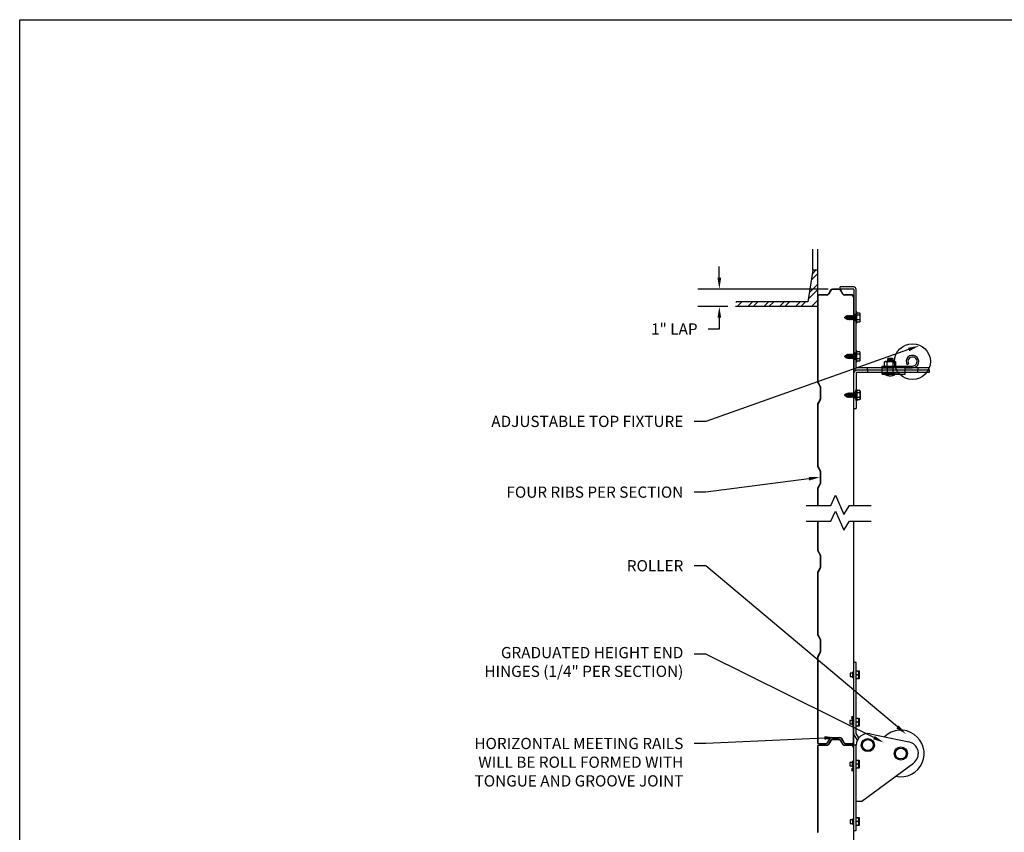
# Model space of a CAD drawing. Units: inches. Extents: x 168.8 to 189.1, y 234.4 to 247.7.
# Drawn here: x 168.8 to 177, y 240.4 to 247.2 of the extents above; entities that cross this region are included whole.
import ezdxf
from ezdxf import colors
from ezdxf.entities.mleader import LeaderData, LeaderLine
from ezdxf.math import Vec2, Vec3

# ---------------------------------------------------------------- set-up
doc = ezdxf.new("R2010")
doc.units = ezdxf.units.IN
doc.header["$LTSCALE"] = 0.25
doc.header["$MEASUREMENT"] = 0
doc.linetypes.add('HIDDEN', pattern=[0.375, 0.25, -0.125])
doc.layers.add('ANNOTATIONS', color=1, linetype='Continuous')
doc.layers.add('CX-20', color=7, linetype='Continuous')
doc.styles.add('ARIAL', font='arial.ttf', dxfattribs={"height": 0.09375})
doc.styles.get("Standard").update_dxf_attribs({"font": 'romans.shx'})
doc.dimstyles.new('DIMSTYLE_5', dxfattribs={"dimtxt": 0.0625, "dimasz": 0.15, "dimexe": 0.18, "dimexo": 0.0625, "dimgap": 0.09, "dimtad": 0, "dimtih": 1, "dimtoh": 1, "dimdec": 5, "dimlfac": 8, "dimzin": 4, "dimdsep": 46, "dimtxsty": 'Standard', "dimcen": 0.09, "dimadec": 0, "dimazin": 0, "dimtp": 0.03125, "dimtm": 0.03125, "dimtfac": 1, "dimtdec": 5, "dimtofl": 0, "dimtmove": 0, "dimatfit": 3, "dimfxl": 1, "dimtolj": 1, "dimtzin": 4, "dimarcsym": 0})

# ---------------------------------------------------------------- blocks, each defined once
blk = doc.blocks.new('*X2')
at = {"color": 0}
for p, q in [((5.0712, 12.8494), (5.124, 12.9021)), ((5.0795, 12.9019), (5.1114, 12.9338)), ((5.0464, 12.692), (5.124, 12.7696)), ((5.0547, 12.7445), (5.124, 12.8138)), ((4.4449, 12.665), (4.4495, 12.6696)), ((4.4543, 12.6302), (4.4937, 12.6696)), ((4.5427, 12.6302), (4.5821, 12.6696)), ((4.5869, 12.6302), (4.6263, 12.6696)), ((4.6752, 12.6302), (4.7146, 12.6696)), ((4.7194, 12.6302), (4.7588, 12.6696)), ((4.8078, 12.6302), (4.8472, 12.6696)), ((4.852, 12.6302), (4.8914, 12.6696)), ((4.9404, 12.6302), (4.9798, 12.6696)), ((4.9846, 12.6302), (5.024, 12.6696)), ((5.073, 12.6302), (5.124, 12.6812)), ((5.1172, 12.6302), (5.124, 12.637))]:
    blk.add_line(p, q, dxfattribs=at)
blk = doc.blocks.new('*D3')
at = {"layer": 'ANNOTATIONS', "color": 0, "lineweight": -2, "transparency": 16777216}
for p, q in [((174.6097, 245.0267), (174.6097, 245.1205)), ((175.5179, 244.933), (174.4297, 244.933)), ((174.681, 244.7869), (174.4297, 244.7869)), ((174.6097, 244.6932), (174.6097, 244.5994)), ((174.6097, 244.5994), (174.5159, 244.5994))]:
    blk.add_line(p, q, dxfattribs=at)
at = {"layer": 'ANNOTATIONS', "color": 0, "transparency": 16777216}
for points in [[(174.5941, 245.0267), (174.6253, 245.0267), (174.6097, 244.933)], [(174.5941, 244.6932), (174.6253, 244.6932), (174.6097, 244.7869)]]:
    blk.add_solid(points, dxfattribs=at)
at = {"layer": 'defpoints', "color": 0, "transparency": 16777216}
for p in [(175.5804, 244.933), (174.6097, 244.7869), (174.7435, 244.7869)]:
    blk.add_point(p, dxfattribs=at)
at = {"layer": 'ANNOTATIONS', "color": 0, "transparency": 16777216, "insert": (174.2343, 244.5994), "char_height": 0.09375, "attachment_point": 5, "style": 'ARIAL'}
blk.add_mtext('\\A1;1" LAP', dxfattribs=at)

msp = doc.modelspace()

# ---------------------------------------------------------------- linework, layer by layer
msp.add_circle((176.22129, 244.32751), 0.14935)
at = {"layer": 'CX-20'}
for p, q in [((175.38915, 245.09054), (175.38915, 245.26667)), ((175.42854, 245.26667), (175.42854, 244.16131)), ((175.38915, 245.09054), (175.34743, 244.82634)), ((175.42854, 245.09054), (175.38915, 245.09054)), ((175.53706, 244.92294), (175.51976, 244.89375)), ((175.54027, 244.92103), (175.52297, 244.89185)), ((175.60619, 244.93296), (175.55465, 244.93296)), ((175.60619, 244.92922), (175.55465, 244.92922)), ((175.72877, 244.95168), (175.61769, 244.95168)), ((175.61769, 244.93296), (175.61769, 244.95168)), ((175.72729, 244.93296), (175.61769, 244.93296)), ((175.62057, 244.92103), (175.63787, 244.89185)), ((175.64108, 244.89375), (175.62378, 244.92294)), ((175.73229, 244.92821), (175.73229, 244.27988)), ((175.75104, 244.27988), (175.75104, 244.92821)), ((175.43228, 244.87317), (175.43228, 244.16131)), ((175.50506, 244.88538), (175.44075, 244.88538)), ((175.50506, 244.88164), (175.44075, 244.88164)), ((175.7152, 244.88538), (175.65578, 244.88538)), ((175.7152, 244.88164), (175.65578, 244.88164)), ((175.72856, 244.86829), (175.72856, 244.68077)), ((175.73229, 243.12708), (175.73229, 244.86829)), ((175.42854, 244.78695), (174.74349, 244.78695)), ((175.34743, 244.82634), (174.7495, 244.82634)), ((175.65486, 244.69554), (175.65729, 244.69695)), ((175.65486, 244.69348), (175.65648, 244.69255)), ((175.65648, 244.69255), (175.65729, 244.69695)), ((175.65888, 244.68697), (175.65648, 244.69255)), ((175.65729, 244.69695), (175.66119, 244.70327)), ((175.66119, 244.70327), (175.65887, 244.687)), ((175.66147, 244.68966), (175.65887, 244.687)), ((175.66116, 244.70332), (175.66326, 244.70033)), ((175.66327, 244.7004), (175.66147, 244.68966)), ((175.66147, 244.68966), (175.6663, 244.68688)), ((175.66327, 244.7004), (175.66913, 244.70378)), ((175.6663, 244.68688), (175.66913, 244.70378)), ((175.66885, 244.68053), (175.6663, 244.68688)), ((175.67322, 244.71126), (175.66883, 244.68057)), ((175.6719, 244.68364), (175.66883, 244.68057)), ((175.66913, 244.70378), (175.67322, 244.71126)), ((175.67583, 244.70765), (175.6719, 244.68364)), ((175.6719, 244.68364), (175.67613, 244.6812)), ((175.67319, 244.71129), (175.67583, 244.70765)), ((175.67583, 244.70765), (175.67842, 244.70914)), ((175.67613, 244.6812), (175.68132, 244.70914)), ((175.67912, 244.6764), (175.67613, 244.6812)), ((175.68132, 244.70914), (175.67842, 244.70914)), ((175.68443, 244.71356), (175.67912, 244.6764)), ((175.68209, 244.67988), (175.67912, 244.6764)), ((175.68132, 244.70914), (175.68443, 244.71356)), ((175.68753, 244.70914), (175.68209, 244.67988)), ((175.68676, 244.67988), (175.68209, 244.67988)), ((175.68443, 244.71356), (175.68753, 244.70914)), ((175.68676, 244.67988), (175.6922, 244.70914)), ((175.68987, 244.67546), (175.68676, 244.67988)), ((175.6922, 244.70914), (175.68753, 244.70914)), ((175.69531, 244.71356), (175.68987, 244.67546)), ((175.69297, 244.67988), (175.68987, 244.67546)), ((175.6922, 244.70914), (175.69531, 244.71356)), ((175.69841, 244.70914), (175.69297, 244.67988)), ((175.69765, 244.67988), (175.69297, 244.67988)), ((175.69531, 244.71356), (175.69841, 244.70914)), ((175.69765, 244.67988), (175.70309, 244.70914)), ((175.70075, 244.67546), (175.69765, 244.67988)), ((175.70309, 244.70914), (175.69841, 244.70914)), ((175.70619, 244.71356), (175.70075, 244.67546)), ((175.70385, 244.67988), (175.70075, 244.67546)), ((175.70309, 244.70914), (175.70619, 244.71356)), ((175.70929, 244.70914), (175.70385, 244.67988)), ((175.70853, 244.67988), (175.70385, 244.67988)), ((175.70619, 244.71356), (175.70929, 244.70914)), ((175.70853, 244.67988), (175.71397, 244.70914)), ((175.71163, 244.67546), (175.70853, 244.67988)), ((175.71397, 244.70914), (175.70929, 244.70914)), ((175.71707, 244.71356), (175.71163, 244.67546)), ((175.71473, 244.67988), (175.71163, 244.67546)), ((175.71397, 244.70914), (175.71707, 244.71356)), ((175.72017, 244.70914), (175.71473, 244.67988)), ((175.71941, 244.67988), (175.71473, 244.67988)), ((175.71707, 244.71356), (175.72017, 244.70914)), ((175.71941, 244.67988), (175.72485, 244.70914)), ((175.72251, 244.67546), (175.71941, 244.67988)), ((175.72485, 244.70914), (175.72017, 244.70914)), ((175.72795, 244.71356), (175.72251, 244.67546)), ((175.72561, 244.67988), (175.72251, 244.67546)), ((175.72485, 244.70914), (175.72795, 244.71356)), ((175.73105, 244.70914), (175.72561, 244.67988)), ((175.73029, 244.67988), (175.72561, 244.67988)), ((175.72795, 244.71356), (175.73105, 244.70914)), ((175.73029, 244.67988), (175.73573, 244.70914)), ((175.73339, 244.67546), (175.73029, 244.67988)), ((175.73573, 244.70914), (175.73105, 244.70914)), ((175.75104, 244.72071), (175.73229, 244.72071)), ((175.75104, 244.66832), (175.73229, 244.66832)), ((175.73883, 244.71356), (175.73339, 244.67546)), ((175.73649, 244.67988), (175.73339, 244.67546)), ((175.73573, 244.70914), (175.73883, 244.71356)), ((175.74193, 244.70914), (175.73649, 244.67988)), ((175.74117, 244.67988), (175.73649, 244.67988)), ((175.73883, 244.71356), (175.74193, 244.70914)), ((175.74117, 244.67988), (175.74661, 244.70914)), ((175.74427, 244.67546), (175.74117, 244.67988)), ((175.74661, 244.70914), (175.74193, 244.70914)), ((175.74971, 244.71356), (175.74427, 244.67546)), ((175.74737, 244.67988), (175.74427, 244.67546)), ((175.74661, 244.70914), (175.74971, 244.71356)), ((175.75043, 244.69636), (175.74737, 244.67988)), ((175.7504, 244.67988), (175.74737, 244.67988)), ((175.75104, 244.74214), (175.74951, 244.73931)), ((175.75104, 244.73931), (175.74951, 244.73108)), ((175.74951, 244.73931), (175.75104, 244.73931)), ((175.74951, 244.73108), (175.75104, 244.73108)), ((175.75104, 244.73108), (175.74951, 244.71844)), ((175.74951, 244.71844), (175.75104, 244.71844)), ((175.75104, 244.71844), (175.74951, 244.70291)), ((175.75104, 244.70291), (175.74951, 244.68637)), ((175.74951, 244.70291), (175.75104, 244.70291)), ((175.74951, 244.68637), (175.75104, 244.68637)), ((175.75104, 244.68637), (175.74951, 244.67082)), ((175.75104, 244.67082), (175.74951, 244.65812)), ((175.74951, 244.67082), (175.75104, 244.67082)), ((175.74971, 244.71356), (175.75046, 244.7125)), ((175.75666, 244.74214), (175.75104, 244.74214)), ((175.75666, 244.64689), (175.75666, 244.74214)), ((175.78226, 244.73299), (175.75666, 244.73299)), ((175.78226, 244.71375), (175.75666, 244.71375)), ((175.78226, 244.67527), (175.75666, 244.67527)), ((175.78523, 244.72784), (175.78226, 244.73299)), ((175.78523, 244.66119), (175.78523, 244.72784)), ((175.74951, 244.65812), (175.75104, 244.65812)), ((175.75104, 244.65812), (175.74951, 244.64981)), ((175.75104, 244.64981), (175.74951, 244.64689)), ((175.74951, 244.64981), (175.75104, 244.64981)), ((175.75666, 244.64689), (175.74951, 244.64689)), ((175.78226, 244.65603), (175.75666, 244.65603)), ((175.78523, 244.66119), (175.78226, 244.65603)), ((175.75104, 244.4183), (175.74951, 244.41547)), ((175.75666, 244.4183), (175.75104, 244.4183)), ((175.75666, 244.32306), (175.75666, 244.4183)), ((175.65486, 244.37171), (175.65729, 244.37311)), ((175.65486, 244.36965), (175.65648, 244.36872)), ((175.65648, 244.36872), (175.65729, 244.37311)), ((175.65888, 244.36314), (175.65648, 244.36872)), ((175.65729, 244.37311), (175.66119, 244.37944)), ((175.66119, 244.37944), (175.65887, 244.36316)), ((175.66147, 244.36583), (175.65887, 244.36316)), ((175.66116, 244.37948), (175.66326, 244.37649)), ((175.66327, 244.37656), (175.66147, 244.36583)), ((175.66147, 244.36583), (175.6663, 244.36304)), ((175.66327, 244.37656), (175.66913, 244.37994)), ((175.6663, 244.36304), (175.66913, 244.37994)), ((175.66885, 244.35669), (175.6663, 244.36304)), ((175.67322, 244.38742), (175.66883, 244.35674)), ((175.6719, 244.35981), (175.66883, 244.35674)), ((175.66913, 244.37994), (175.67322, 244.38742)), ((175.67583, 244.38381), (175.6719, 244.35981)), ((175.6719, 244.35981), (175.67613, 244.35737)), ((175.67319, 244.38745), (175.67583, 244.38381)), ((175.67583, 244.38381), (175.67842, 244.38531)), ((175.67613, 244.35737), (175.68132, 244.38531)), ((175.67912, 244.35257), (175.67613, 244.35737)), ((175.68132, 244.38531), (175.67842, 244.38531)), ((175.68443, 244.38973), (175.67912, 244.35257)), ((175.68209, 244.35605), (175.67912, 244.35257)), ((175.68132, 244.38531), (175.68443, 244.38973)), ((175.68753, 244.38531), (175.68209, 244.35605)), ((175.68676, 244.35605), (175.68209, 244.35605)), ((175.68443, 244.38973), (175.68753, 244.38531)), ((175.68676, 244.35605), (175.6922, 244.38531)), ((175.68987, 244.35163), (175.68676, 244.35605)), ((175.6922, 244.38531), (175.68753, 244.38531)), ((175.69531, 244.38973), (175.68987, 244.35163)), ((175.69297, 244.35605), (175.68987, 244.35163)), ((175.6922, 244.38531), (175.69531, 244.38973)), ((175.69841, 244.38531), (175.69297, 244.35605)), ((175.69765, 244.35605), (175.69297, 244.35605)), ((175.69531, 244.38973), (175.69841, 244.38531)), ((175.69765, 244.35605), (175.70309, 244.38531)), ((175.70075, 244.35163), (175.69765, 244.35605)), ((175.70309, 244.38531), (175.69841, 244.38531)), ((175.70619, 244.38973), (175.70075, 244.35163)), ((175.70385, 244.35605), (175.70075, 244.35163)), ((175.70309, 244.38531), (175.70619, 244.38973)), ((175.70929, 244.38531), (175.70385, 244.35605)), ((175.70853, 244.35605), (175.70385, 244.35605)), ((175.70619, 244.38973), (175.70929, 244.38531)), ((175.70853, 244.35605), (175.71397, 244.38531)), ((175.71163, 244.35163), (175.70853, 244.35605)), ((175.71397, 244.38531), (175.70929, 244.38531)), ((175.71707, 244.38973), (175.71163, 244.35163)), ((175.71473, 244.35605), (175.71163, 244.35163)), ((175.71397, 244.38531), (175.71707, 244.38973)), ((175.72017, 244.38531), (175.71473, 244.35605)), ((175.71941, 244.35605), (175.71473, 244.35605)), ((175.71707, 244.38973), (175.72017, 244.38531)), ((175.71941, 244.35605), (175.72485, 244.38531)), ((175.72251, 244.35163), (175.71941, 244.35605)), ((175.72485, 244.38531), (175.72017, 244.38531)), ((175.72795, 244.38973), (175.72251, 244.35163)), ((175.72561, 244.35605), (175.72251, 244.35163)), ((175.72485, 244.38531), (175.72795, 244.38973)), ((175.73105, 244.38531), (175.72561, 244.35605)), ((175.73029, 244.35605), (175.72561, 244.35605)), ((175.72795, 244.38973), (175.73105, 244.38531)), ((175.73029, 244.35605), (175.73573, 244.38531)), ((175.73339, 244.35163), (175.73029, 244.35605)), ((175.73573, 244.38531), (175.73105, 244.38531)), ((175.75104, 244.39687), (175.73229, 244.39687)), ((175.75104, 244.34449), (175.73229, 244.34449)), ((175.73883, 244.38973), (175.73339, 244.35163)), ((175.73649, 244.35605), (175.73339, 244.35163)), ((175.73573, 244.38531), (175.73883, 244.38973)), ((175.74193, 244.38531), (175.73649, 244.35605)), ((175.74117, 244.35605), (175.73649, 244.35605)), ((175.73883, 244.38973), (175.74193, 244.38531)), ((175.74117, 244.35605), (175.74661, 244.38531)), ((175.74427, 244.35163), (175.74117, 244.35605)), ((175.74661, 244.38531), (175.74193, 244.38531)), ((175.74971, 244.38973), (175.74427, 244.35163)), ((175.74737, 244.35605), (175.74427, 244.35163)), ((175.74661, 244.38531), (175.74971, 244.38973)), ((175.75043, 244.37252), (175.74737, 244.35605)), ((175.7504, 244.35605), (175.74737, 244.35605)), ((175.75104, 244.41547), (175.74951, 244.40724)), ((175.74951, 244.41547), (175.75104, 244.41547)), ((175.74951, 244.40724), (175.75104, 244.40724)), ((175.75104, 244.40724), (175.74951, 244.3946)), ((175.74951, 244.3946), (175.75104, 244.3946)), ((175.75104, 244.3946), (175.74951, 244.37908)), ((175.75104, 244.37908), (175.74951, 244.36254)), ((175.74951, 244.37908), (175.75104, 244.37908)), ((175.74951, 244.36254), (175.75104, 244.36254)), ((175.75104, 244.36254), (175.74951, 244.34698)), ((175.75104, 244.34698), (175.74951, 244.33428)), ((175.74951, 244.34698), (175.75104, 244.34698)), ((175.74971, 244.38973), (175.75046, 244.38867)), ((175.78226, 244.40916), (175.75666, 244.40916)), ((175.78226, 244.38992), (175.75666, 244.38992)), ((175.78226, 244.35144), (175.75666, 244.35144)), ((175.78523, 244.404), (175.78226, 244.40916)), ((175.78523, 244.33735), (175.78226, 244.3322)), ((175.78523, 244.33735), (175.78523, 244.404)), ((175.74951, 244.33428), (175.75104, 244.33428)), ((175.75104, 244.33428), (175.74951, 244.32597)), ((175.75104, 244.32597), (175.74951, 244.32306)), ((175.74951, 244.32597), (175.75104, 244.32597)), ((175.75666, 244.32306), (175.74951, 244.32306)), ((176.36091, 244.27513), (175.75579, 244.27513)), ((176.36091, 244.25638), (175.75579, 244.25638)), ((176.36091, 244.25638), (175.75579, 244.25638)), ((175.78226, 244.3322), (175.75666, 244.3322)), ((175.84659, 244.25638), (175.84659, 244.27513)), ((175.84659, 244.25638), (175.84659, 244.23764)), ((175.96889, 244.22274), (175.96889, 244.28941)), ((175.96889, 244.28941), (176.15938, 244.28941)), ((175.96889, 244.28941), (176.22129, 244.28941)), ((176.15938, 244.22274), (176.15938, 244.28941)), ((176.15938, 244.27513), (176.22129, 244.27513)), ((176.18884, 244.30755), (176.17668, 244.30006)), ((176.26567, 244.27513), (176.26567, 244.25638)), ((176.26567, 244.25825), (176.26754, 244.25638)), ((176.26567, 244.25451), (176.26754, 244.25638)), ((176.26567, 244.23764), (176.26567, 244.25638)), ((176.36091, 244.25638), (176.36091, 244.27513)), ((176.36091, 244.25638), (176.36091, 244.23764)), ((175.73229, 243.9352), (175.73229, 244.23288)), ((175.75104, 244.23288), (175.75104, 243.9352)), ((176.36091, 244.23764), (175.75579, 244.23764)), ((175.96889, 244.22274), (176.15938, 244.22274)), ((175.43013, 244.15529), (175.44883, 244.12235)), ((175.45208, 244.1242), (175.43338, 244.15713)), ((175.45042, 244.11633), (175.45042, 244.01381)), ((175.45415, 244.11633), (175.45415, 244.01381)), ((175.75104, 244.09155), (175.74951, 244.09447)), ((175.75666, 244.09447), (175.74951, 244.09447)), ((175.74951, 244.09155), (175.75104, 244.09155)), ((175.75104, 244.08324), (175.74951, 244.09155)), ((175.75666, 244.09447), (175.75666, 243.99922)), ((175.44883, 244.00778), (175.43013, 243.97484)), ((175.65486, 244.04787), (175.65648, 244.04881)), ((175.65486, 244.04581), (175.65729, 244.04441)), ((175.65888, 244.05438), (175.65648, 244.04881)), ((175.65648, 244.04881), (175.65729, 244.04441)), ((175.65729, 244.04441), (175.66119, 244.03808)), ((175.66119, 244.03808), (175.65887, 244.05436)), ((175.66147, 244.05169), (175.65887, 244.05436)), ((175.66116, 244.03804), (175.66326, 244.04103)), ((175.66147, 244.05169), (175.6663, 244.05448)), ((175.66327, 244.04096), (175.66147, 244.05169)), ((175.66327, 244.04096), (175.66913, 244.03758)), ((175.66885, 244.06083), (175.6663, 244.05448)), ((175.6663, 244.05448), (175.66913, 244.03758)), ((175.67322, 244.0301), (175.66883, 244.06078)), ((175.6719, 244.05771), (175.66883, 244.06078)), ((175.66913, 244.03758), (175.67322, 244.0301)), ((175.6719, 244.05771), (175.67613, 244.06015)), ((175.67583, 244.03371), (175.6719, 244.05771)), ((175.67319, 244.03007), (175.67583, 244.03371)), ((175.67583, 244.03371), (175.67842, 244.03221)), ((175.67912, 244.06495), (175.67613, 244.06015)), ((175.67613, 244.06015), (175.68132, 244.03221)), ((175.68132, 244.03221), (175.67842, 244.03221)), ((175.68209, 244.06147), (175.67912, 244.06495)), ((175.68443, 244.02779), (175.67912, 244.06495)), ((175.68132, 244.03221), (175.68443, 244.02779)), ((175.68676, 244.06147), (175.68209, 244.06147)), ((175.68753, 244.03221), (175.68209, 244.06147)), ((175.68443, 244.02779), (175.68753, 244.03221)), ((175.68987, 244.06589), (175.68676, 244.06147)), ((175.68676, 244.06147), (175.6922, 244.03221)), ((175.6922, 244.03221), (175.68753, 244.03221)), ((175.69297, 244.06147), (175.68987, 244.06589)), ((175.69531, 244.02779), (175.68987, 244.06589)), ((175.6922, 244.03221), (175.69531, 244.02779)), ((175.69765, 244.06147), (175.69297, 244.06147)), ((175.69841, 244.03221), (175.69297, 244.06147)), ((175.69531, 244.02779), (175.69841, 244.03221)), ((175.70075, 244.06589), (175.69765, 244.06147)), ((175.69765, 244.06147), (175.70309, 244.03221)), ((175.70309, 244.03221), (175.69841, 244.03221)), ((175.70385, 244.06147), (175.70075, 244.06589)), ((175.70619, 244.02779), (175.70075, 244.06589)), ((175.70309, 244.03221), (175.70619, 244.02779)), ((175.70853, 244.06147), (175.70385, 244.06147)), ((175.70929, 244.03221), (175.70385, 244.06147)), ((175.70619, 244.02779), (175.70929, 244.03221)), ((175.71163, 244.06589), (175.70853, 244.06147)), ((175.70853, 244.06147), (175.71397, 244.03221)), ((175.71397, 244.03221), (175.70929, 244.03221)), ((175.71473, 244.06147), (175.71163, 244.06589)), ((175.71707, 244.02779), (175.71163, 244.06589)), ((175.71397, 244.03221), (175.71707, 244.02779)), ((175.71941, 244.06147), (175.71473, 244.06147)), ((175.72017, 244.03221), (175.71473, 244.06147)), ((175.71707, 244.02779), (175.72017, 244.03221)), ((175.72251, 244.06589), (175.71941, 244.06147)), ((175.71941, 244.06147), (175.72485, 244.03221)), ((175.72485, 244.03221), (175.72017, 244.03221)), ((175.72561, 244.06147), (175.72251, 244.06589)), ((175.72795, 244.02779), (175.72251, 244.06589)), ((175.72485, 244.03221), (175.72795, 244.02779)), ((175.73029, 244.06147), (175.72561, 244.06147)), ((175.73105, 244.03221), (175.72561, 244.06147)), ((175.72795, 244.02779), (175.73105, 244.03221)), ((175.73339, 244.06589), (175.73029, 244.06147)), ((175.73029, 244.06147), (175.73573, 244.03221)), ((175.73573, 244.03221), (175.73105, 244.03221)), ((175.75104, 244.07304), (175.73229, 244.07304)), ((175.75104, 244.02065), (175.73229, 244.02065)), ((175.73649, 244.06147), (175.73339, 244.06589)), ((175.73883, 244.02779), (175.73339, 244.06589)), ((175.73573, 244.03221), (175.73883, 244.02779)), ((175.74117, 244.06147), (175.73649, 244.06147)), ((175.74193, 244.03221), (175.73649, 244.06147)), ((175.73883, 244.02779), (175.74193, 244.03221)), ((175.74427, 244.06589), (175.74117, 244.06147)), ((175.74117, 244.06147), (175.74661, 244.03221)), ((175.74661, 244.03221), (175.74193, 244.03221)), ((175.74737, 244.06147), (175.74427, 244.06589)), ((175.74971, 244.02779), (175.74427, 244.06589)), ((175.74661, 244.03221), (175.74971, 244.02779)), ((175.7504, 244.06147), (175.74737, 244.06147)), ((175.75043, 244.045), (175.74737, 244.06147)), ((175.75104, 244.07054), (175.74951, 244.08324)), ((175.74951, 244.08324), (175.75104, 244.08324)), ((175.74951, 244.07054), (175.75104, 244.07054)), ((175.75104, 244.05498), (175.74951, 244.07054)), ((175.75104, 244.03844), (175.74951, 244.05498)), ((175.74951, 244.05498), (175.75104, 244.05498)), ((175.74951, 244.03844), (175.75104, 244.03844)), ((175.75104, 244.02292), (175.74951, 244.03844)), ((175.74951, 244.02292), (175.75104, 244.02292)), ((175.75104, 244.01028), (175.74951, 244.02292)), ((175.75104, 244.00205), (175.74951, 244.01028)), ((175.74951, 244.01028), (175.75104, 244.01028)), ((175.74971, 244.02779), (175.75046, 244.02886)), ((175.78226, 244.08532), (175.75666, 244.08532)), ((175.78226, 244.06608), (175.75666, 244.06608)), ((175.78226, 244.0276), (175.75666, 244.0276)), ((175.78226, 244.00836), (175.75666, 244.00836)), ((175.78523, 244.08017), (175.78226, 244.08532)), ((175.78523, 244.01352), (175.78226, 244.00836)), ((175.78523, 244.08017), (175.78523, 244.01352)), ((175.42854, 243.96882), (175.42854, 243.45819)), ((175.43228, 243.96882), (175.43228, 243.45819)), ((175.45208, 244.00594), (175.43338, 243.973)), ((175.73229, 243.9352), (175.75104, 243.9352)), ((175.75104, 243.99922), (175.74951, 244.00205)), ((175.74951, 244.00205), (175.75104, 244.00205)), ((175.75666, 243.99922), (175.75104, 243.99922)), ((175.43013, 243.45216), (175.44883, 243.41923)), ((175.45208, 243.42107), (175.43338, 243.45401)), ((175.45042, 243.4132), (175.45042, 243.31068)), ((175.45415, 243.4132), (175.45415, 243.31068)), ((175.44883, 243.30466), (175.43013, 243.27172)), ((175.45208, 243.30281), (175.43338, 243.26988)), ((175.42854, 243.26569), (175.42854, 243.12708)), ((175.43228, 243.26569), (175.43228, 243.12708)), ((175.54109, 243.12708), (175.5796, 243.21116)), ((175.5796, 243.21116), (175.64947, 243.05107)), ((175.33449, 243.12708), (175.54109, 243.12708)), ((175.64947, 243.05107), (175.69458, 243.12708)), ((175.69458, 243.12708), (175.87756, 243.12708)), ((175.54109, 242.99476), (175.5796, 243.07884)), ((175.5796, 243.07884), (175.64947, 242.91875)), ((175.33449, 242.99476), (175.54109, 242.99476)), ((175.42854, 242.99476), (175.42854, 242.75506)), ((175.43228, 242.99476), (175.43228, 242.75506)), ((175.64947, 242.91875), (175.69458, 242.99476)), ((175.69458, 242.99476), (175.87756, 242.99476)), ((175.73229, 241.15247), (175.73229, 242.99476)), ((175.43013, 242.74904), (175.44883, 242.7161)), ((175.45208, 242.71795), (175.43338, 242.75088)), ((175.45042, 242.71008), (175.45042, 242.60756)), ((175.45415, 242.71008), (175.45415, 242.60756)), ((175.42854, 242.56257), (175.42854, 242.05194)), ((175.44883, 242.60153), (175.43013, 242.56859)), ((175.43228, 242.56257), (175.43228, 242.05194)), ((175.45208, 242.59969), (175.43338, 242.56675)), ((175.43013, 242.04591), (175.44883, 242.01298)), ((175.45208, 242.01482), (175.43338, 242.04776)), ((175.45042, 242.00695), (175.45042, 241.90443)), ((175.45415, 242.00695), (175.45415, 241.90443)), ((175.44883, 241.89841), (175.43013, 241.86547)), ((175.45208, 241.89656), (175.43338, 241.86363)), ((175.42854, 241.85944), (175.42854, 241.14759)), ((175.43228, 241.85944), (175.43228, 241.14759)), ((175.75217, 241.81561), (175.73229, 241.81561)), ((175.75217, 241.2226), (175.75217, 241.81561)), ((175.70161, 241.72601), (175.70161, 241.69787)), ((175.72103, 241.72601), (175.70161, 241.72601)), ((175.72103, 241.73409), (175.72103, 241.68964)), ((175.73229, 241.73409), (175.72103, 241.73409)), ((175.76774, 241.71209), (175.75188, 241.71209)), ((175.75217, 241.74543), (175.77517, 241.74543)), ((175.77517, 241.74543), (175.77517, 241.67875)), ((175.70161, 241.69787), (175.72023, 241.69787)), ((175.72103, 241.68964), (175.73229, 241.68964)), ((175.77517, 241.67875), (175.75217, 241.67875)), ((175.69787, 241.33212), (175.69787, 241.30398)), ((175.7173, 241.33212), (175.69787, 241.33212)), ((175.69787, 241.30398), (175.7173, 241.30398)), ((175.7173, 241.3402), (175.7173, 241.29575)), ((175.72856, 241.3402), (175.7173, 241.3402)), ((175.7173, 241.29575), (175.72856, 241.29575)), ((175.72253, 241.34927), (175.72253, 241.34554)), ((175.72856, 241.15247), (175.72856, 241.3553)), ((175.76774, 241.3182), (175.75188, 241.3182)), ((175.75217, 241.35154), (175.77517, 241.35154)), ((175.77517, 241.35154), (175.77517, 241.28486)), ((175.76142, 241.16682), (175.73229, 241.21728)), ((175.77517, 241.28486), (175.75217, 241.28486)), ((175.77336, 241.18591), (175.75217, 241.2226)), ((175.86822, 241.21996), (176.19133, 241.15258)), ((175.44075, 241.13911), (175.49746, 241.13911)), ((175.44075, 241.13538), (175.49746, 241.13538)), ((175.52939, 241.18055), (175.50898, 241.14572)), ((175.51221, 241.14383), (175.53261, 241.17867)), ((175.53706, 241.16317), (175.51976, 241.13399)), ((175.54027, 241.16127), (175.52297, 241.13209)), ((175.54446, 241.18919), (175.61638, 241.18919)), ((175.54446, 241.18546), (175.61638, 241.18546)), ((175.60619, 241.17319), (175.55465, 241.17319)), ((175.60619, 241.16946), (175.55465, 241.16946)), ((175.62057, 241.16127), (175.63787, 241.13209)), ((175.64108, 241.13399), (175.62378, 241.16317)), ((175.62822, 241.17867), (175.64863, 241.14383)), ((175.63145, 241.18055), (175.65185, 241.14572)), ((175.66338, 241.13911), (175.7152, 241.13911)), ((175.66338, 241.13538), (175.7152, 241.13538)), ((175.42854, 241.11341), (175.42854, 240.40155)), ((175.43228, 241.11341), (175.43228, 240.40155)), ((175.50506, 241.12561), (175.44075, 241.12561)), ((175.50506, 241.12188), (175.44075, 241.12188)), ((175.7152, 241.12561), (175.65578, 241.12561)), ((175.7152, 241.12188), (175.65578, 241.12188)), ((175.72856, 241.10852), (175.72856, 240.92101)), ((175.75217, 241.12561), (175.73229, 241.12561)), ((175.73229, 239.36731), (175.73229, 241.10852)), ((175.75217, 240.41124), (175.75217, 241.12561)), ((175.69787, 240.98027), (175.69787, 240.95213)), ((175.7173, 240.98027), (175.69787, 240.98027)), ((175.7173, 240.98835), (175.7173, 240.9439)), ((175.72856, 240.98835), (175.7173, 240.98835)), ((175.76774, 240.96636), (175.75188, 240.96636)), ((175.75217, 240.99969), (175.77517, 240.99969)), ((175.77517, 240.99969), (175.77517, 240.93302)), ((175.79904, 240.65686), (176.2301, 240.97538)), ((175.69787, 240.95213), (175.7165, 240.95213)), ((175.7173, 240.9439), (175.72856, 240.9439)), ((175.72253, 240.92704), (175.72253, 240.93077)), ((175.77517, 240.93302), (175.75217, 240.93302)), ((175.75217, 240.65686), (175.79904, 240.65686)), ((175.72103, 240.50046), (175.70161, 240.50046)), ((175.70161, 240.50046), (175.70161, 240.47232)), ((175.73229, 240.50854), (175.72103, 240.50854)), ((175.72103, 240.50854), (175.72103, 240.46409)), ((175.76774, 240.48654), (175.75188, 240.48654)), ((175.75217, 240.51988), (175.77517, 240.51988)), ((175.77517, 240.51988), (175.77517, 240.4532)), ((175.70161, 240.47232), (175.72023, 240.47232)), ((175.72103, 240.46409), (175.73229, 240.46409)), ((175.73229, 240.41124), (175.75217, 240.41124)), ((175.77517, 240.4532), (175.75217, 240.4532))]:
    msp.add_line(p, q, dxfattribs=at)
at = {"layer": 'CX-20', "linetype": 'Continuous', "ltscale": 0.5}
for p, q in [((176.01175, 244.3445), (176.01691, 244.34808)), ((176.01175, 244.3445), (176.01691, 244.34808)), ((176.05937, 244.33974), (176.01175, 244.3445)), ((176.01691, 244.34093), (176.01175, 244.3445)), ((176.01691, 244.34093), (176.01175, 244.3445)), ((176.01175, 244.33498), (176.01691, 244.33855)), ((176.01175, 244.33498), (176.01691, 244.33855)), ((176.05937, 244.33022), (176.01175, 244.33498)), ((176.01691, 244.33141), (176.01175, 244.33498)), ((176.01691, 244.33141), (176.01175, 244.33498)), ((176.05552, 244.35193), (176.01478, 244.35193)), ((176.01691, 244.35046), (176.01478, 244.35193)), ((176.01691, 244.35046), (176.01478, 244.35193)), ((176.05422, 244.34569), (176.01691, 244.35046)), ((176.05422, 244.34569), (176.01691, 244.35046)), ((176.01691, 244.34808), (176.01691, 244.35046)), ((176.01691, 244.34808), (176.01691, 244.35046)), ((176.01691, 244.34808), (176.05422, 244.34331)), ((176.01691, 244.34808), (176.05422, 244.34331)), ((176.05422, 244.33617), (176.01691, 244.34093)), ((176.05422, 244.33617), (176.01691, 244.34093)), ((176.01691, 244.33855), (176.01691, 244.34093)), ((176.01691, 244.33855), (176.01691, 244.34093)), ((176.01691, 244.33855), (176.05422, 244.33379)), ((176.01691, 244.33855), (176.05422, 244.33379)), ((176.05937, 244.34927), (176.03271, 244.35193)), ((176.05937, 244.34927), (176.05422, 244.34569)), ((176.05937, 244.34927), (176.05422, 244.34569)), ((176.05422, 244.34331), (176.05422, 244.34569)), ((176.05422, 244.34331), (176.05422, 244.34569)), ((176.05422, 244.34331), (176.05937, 244.33974)), ((176.05937, 244.33974), (176.05422, 244.33617)), ((176.05937, 244.33974), (176.05422, 244.33617)), ((176.05422, 244.33379), (176.05422, 244.33617)), ((176.05422, 244.33379), (176.05422, 244.33617)), ((176.05552, 244.35193), (176.05937, 244.34927)), ((175.99389, 244.32885), (175.98744, 244.32513)), ((175.98744, 244.29313), (175.98744, 244.32513)), ((175.99389, 244.28941), (175.98744, 244.29313)), ((175.99389, 244.32885), (176.0772, 244.32885)), ((175.99389, 244.28941), (176.0772, 244.28941)), ((176.01149, 244.29313), (176.01149, 244.32513)), ((176.01665, 244.32885), (176.01691, 244.32903)), ((176.01665, 244.32885), (176.01691, 244.32903)), ((176.03695, 244.32885), (176.01691, 244.33141)), ((176.03695, 244.32885), (176.01691, 244.33141)), ((176.01691, 244.32903), (176.01691, 244.33141)), ((176.01691, 244.32903), (176.01691, 244.33141)), ((176.01691, 244.32903), (176.0183, 244.32885)), ((176.01691, 244.32903), (176.0183, 244.32885)), ((176.05422, 244.33379), (176.05937, 244.33022)), ((176.05937, 244.33022), (176.0574, 244.32885)), ((176.05937, 244.33022), (176.0574, 244.32885)), ((176.05959, 244.29313), (176.05959, 244.32513)), ((176.0772, 244.32885), (176.08364, 244.32513)), ((176.0772, 244.28941), (176.08364, 244.29313)), ((176.08364, 244.29313), (176.08364, 244.32513))]:
    msp.add_line(p, q, dxfattribs=at)
at = {"layer": 'CX-20', "linetype": 'HIDDEN'}
for p, q in [((175.96889, 244.27513), (176.15938, 244.27513)), ((175.97842, 244.23764), (176.09271, 244.23764)), ((175.97842, 244.22811), (175.97842, 244.23764)), ((175.97842, 244.22811), (176.09271, 244.22811)), ((176.09271, 244.22811), (176.09271, 244.23764))]:
    msp.add_line(p, q, dxfattribs=at)
at = {"layer": 'CX-20', "linetype": 'HIDDEN', "ltscale": 0.5}
for p, q in [((176.01175, 244.27513), (176.01175, 244.28941)), ((176.01175, 244.23764), (176.01175, 244.27067)), ((176.05937, 244.27513), (176.05937, 244.28941)), ((176.05937, 244.23764), (176.05937, 244.27067))]:
    msp.add_line(p, q, dxfattribs=at)
at = {"layer": 'CX-20', "linetype": 'Continuous'}
for p, q in [((175.7152, 241.13538), (175.73229, 241.13538)), ((175.73229, 241.10852), (175.73229, 241.15247)), ((175.7152, 241.12561), (175.73229, 241.12561))]:
    msp.add_line(p, q, dxfattribs=at)
at = {"layer": 'CX-20'}
for centre, radius in [((175.84854, 241.12561), 0.05484), ((175.84854, 241.12561), 0.04576), ((176.12417, 241.0553), 0.05484), ((176.12417, 241.0553), 0.04528)]:
    msp.add_circle(centre, radius, dxfattribs=at)
for centre, radius, start, end in [((175.55465, 244.91251), 0.02045, 90, 149.341596), ((175.55465, 244.91251), 0.01671, 90, 149.341596), ((175.60619, 244.91251), 0.02045, 30.658404, 90), ((175.60619, 244.91251), 0.01671, 30.658404, 90), ((175.72754, 244.92821), 0.00475, 0, 93), ((175.72754, 244.92821), 0.0235, 0, 87), ((175.44075, 244.87317), 0.01221, 90, 180), ((175.44075, 244.87317), 0.00847, 90, 180), ((175.50506, 244.90247), 0.01709, 270, 329.341596), ((175.50506, 244.90247), 0.02082, 270, 329.341596), ((175.65578, 244.90247), 0.02082, 210.658404, 270), ((175.65578, 244.90247), 0.01709, 210.658404, 270), ((175.7152, 244.86829), 0.01709, 0, 90), ((175.7152, 244.86829), 0.01336, 0, 90), ((175.65546, 244.69451), 0.00119, 120, 240), ((175.74297, 244.72941), 0.04229, 338.275292, 357.878162), ((175.7194, 244.69418), 0.06583, 343.305991, 17.291974), ((175.74297, 244.65962), 0.04229, 2.121838, 21.724708), ((175.65546, 244.37068), 0.00119, 120, 240), ((175.74297, 244.40557), 0.04229, 338.275292, 357.878162), ((175.7194, 244.37035), 0.06583, 343.305991, 17.291974), ((175.74297, 244.33579), 0.04229, 2.121838, 21.724708), ((176.22129, 244.32751), 0.05239, 270, 211.607502), ((176.22129, 244.32751), 0.0381, 270, 211.607502), ((175.75579, 244.27988), 0.0235, 180, 270), ((175.75579, 244.23288), 0.0235, 90, 180), ((175.75579, 244.27988), 0.00475, 180, 270), ((175.75579, 244.23288), 0.00475, 90, 180), ((175.44075, 244.16131), 0.01221, 180, 209.577839), ((175.44075, 244.16131), 0.00847, 180, 209.577839), ((175.43821, 244.11633), 0.01221, 0, 29.577839), ((175.43821, 244.11633), 0.01594, 0, 29.577839), ((175.43821, 244.01381), 0.01221, 330.422161, 360), ((175.43821, 244.01381), 0.01594, 330.422161, 360), ((175.65546, 244.04684), 0.00119, 120, 240), ((175.74297, 244.08174), 0.04229, 338.275292, 357.878162), ((175.7194, 244.04717), 0.06583, 342.708026, 16.694009), ((175.74297, 244.01195), 0.04229, 2.121838, 21.724708), ((175.44075, 243.96882), 0.01221, 150.422161, 180), ((175.44075, 243.96882), 0.00847, 150.422161, 180), ((175.44075, 243.45819), 0.01221, 180, 209.577839), ((175.44075, 243.45819), 0.00847, 180, 209.577839), ((175.43821, 243.4132), 0.01221, 0, 29.577839), ((175.43821, 243.4132), 0.01594, 0, 29.577839), ((175.44075, 243.26569), 0.01221, 150.422161, 180), ((175.44075, 243.26569), 0.00847, 150.422161, 180), ((175.43821, 243.31068), 0.01221, 330.422161, 360), ((175.43821, 243.31068), 0.01594, 330.422161, 360), ((175.44075, 242.75506), 0.01221, 180, 209.577839), ((175.44075, 242.75506), 0.00847, 180, 209.577839), ((175.43821, 242.71008), 0.01221, 0, 29.577839), ((175.43821, 242.71008), 0.01594, 0, 29.577839), ((175.44075, 242.56257), 0.01221, 150.422161, 180), ((175.44075, 242.56257), 0.00847, 150.422161, 180), ((175.43821, 242.60756), 0.01221, 330.422161, 360), ((175.43821, 242.60756), 0.01594, 330.422161, 360), ((175.44075, 242.05194), 0.01221, 180, 209.577839), ((175.44075, 242.05194), 0.00847, 180, 209.577839), ((175.43821, 242.00695), 0.01221, 0, 29.577839), ((175.43821, 242.00695), 0.01594, 0, 29.577839), ((175.43821, 241.90443), 0.01221, 330.422161, 360), ((175.43821, 241.90443), 0.01594, 330.422161, 360), ((175.44075, 241.85944), 0.01221, 150.422161, 180), ((175.44075, 241.85944), 0.00847, 150.422161, 180), ((175.75334, 241.72776), 0.02128, 311.453492, 55.481098), ((175.75334, 241.69642), 0.02128, 304.518902, 48.546508), ((175.72253, 241.3553), 0.00977, 360, 270), ((175.72253, 241.3553), 0.00603, 0, 270), ((175.75334, 241.33387), 0.02128, 311.453492, 55.481098), ((175.75334, 241.30254), 0.02128, 304.518902, 48.546508), ((175.84854, 241.12561), 0.09638, 78.221415, 180), ((176.12417, 241.0553), 0.19445, 257.329586, 134.146888), ((175.44075, 241.14759), 0.01221, 180, 270), ((175.44075, 241.14759), 0.00847, 180, 270), ((175.49746, 241.15247), 0.01336, 270, 329.638082), ((175.49746, 241.15247), 0.01709, 270, 329.638082), ((175.50506, 241.1427), 0.01709, 270, 329.341596), ((175.50506, 241.1427), 0.02082, 270, 329.341596), ((175.54446, 241.17173), 0.01746, 90, 149.638082), ((175.54446, 241.17173), 0.01373, 90, 149.638082), ((175.55465, 241.15274), 0.02045, 90, 149.341596), ((175.55465, 241.15274), 0.01671, 90, 149.341596), ((175.60619, 241.15274), 0.02045, 30.658404, 90), ((175.60619, 241.15274), 0.01671, 30.658404, 90), ((175.61638, 241.17173), 0.01746, 30.361918, 90), ((175.61638, 241.17173), 0.01373, 30.361918, 90), ((175.65578, 241.1427), 0.02082, 210.658404, 270), ((175.65578, 241.1427), 0.01709, 210.658404, 270), ((175.66338, 241.15247), 0.01709, 210.361918, 270), ((175.66338, 241.15247), 0.01336, 210.361918, 270), ((175.7152, 241.15247), 0.01336, 270, 0), ((175.7152, 241.15247), 0.01709, 270, 0), ((176.17104, 241.0553), 0.09938, 306.461266, 78.221415), ((175.44075, 241.11341), 0.01221, 90, 180), ((175.44075, 241.11341), 0.00847, 90, 180), ((175.7152, 241.10852), 0.01709, 0, 90), ((175.7152, 241.10852), 0.01336, 0, 90), ((175.75334, 240.98202), 0.02128, 311.453492, 55.481098), ((175.75334, 240.95069), 0.02128, 304.518902, 48.546508), ((175.72253, 240.92101), 0.00977, 90, 0), ((175.72253, 240.92101), 0.00603, 90, 0), ((175.75334, 240.50221), 0.02128, 311.453492, 55.481098), ((175.75334, 240.47088), 0.02128, 304.518902, 48.546508), ((175.44075, 240.40155), 0.01221, 180, 209.577839), ((175.44075, 240.40155), 0.00847, 180, 209.577839)]:
    msp.add_arc(centre, radius, start, end, dxfattribs=at)
at = {"layer": 'CX-20', "linetype": 'Continuous', "ltscale": 0.5}
for centre, radius, start, end in [((175.99193, 244.27603), 0.05286, 68.275292, 87.878162), ((175.99193, 244.34224), 0.05286, 272.121838, 291.724708), ((176.03513, 244.24656), 0.08229, 72.708026, 106.694009), ((176.03513, 244.3717), 0.08229, 253.305991, 287.291974), ((176.07916, 244.27603), 0.05286, 92.121838, 111.724708), ((176.07916, 244.34224), 0.05286, 248.275292, 267.878162)]:
    msp.add_arc(centre, radius, start, end, dxfattribs=at)
at = {"layer": 'CX-20', "linetype": 'HIDDEN'}
msp.add_arc((176.03556, 244.30431), 0.09525, 233.130102, 306.869898, dxfattribs=at)
at = {"layer": 'defpoints'}
msp.add_lwpolyline([(189.05875, 234.44685), (168.77187, 234.44685), (168.77187, 247.18196), (189.05875, 247.18196)], close=True, dxfattribs=at)

# ---------------------------------------------------------------- block references
at = {"layer": 'CX-20'}
msp.add_blockref('*X2', (170.30458, 232.15675), dxfattribs=at)

# ---------------------------------------------------------------- dimensions: what is measured, and where the dimension line sits
at = {"layer": 'ANNOTATIONS'}
dim = msp.add_linear_dim(base=(174.60968, 244.78695), p1=(175.58042, 244.93296), p2=(174.74349, 244.78695), angle=270, text='1" LAP', dimstyle='DIMSTYLE_5', override={"dimtxt": 0.08, "dimasz": 0.09375, "dimdec": 3, "dimlunit": 4, "dimtxsty": 'ARIAL'}, dxfattribs=at)
dim.commit()
dim.dimension.update_dxf_attribs({"geometry": '*D3', "text_midpoint": (174.23427, 244.59945), "dimtype": 160})

# ---------------------------------------------------------------- leaders
ml = msp.add_multileader_mtext('Standard', dxfattribs=at)
ml.set_content('\\pxt16;ADJUSTABLE TOP FIXTURE', color=256, style='ARIAL')
ml.set_leader_properties()
ml.build(insert=Vec2(0, 0))
ml.multileader.update_dxf_attribs({"dogleg_length": 0.36, "arrow_head_size": 0.09375})
ctx = ml.context
ctx.base_point, ctx.char_height, ctx.arrow_head_size, ctx.landing_gap_size, ctx.plane_origin = Vec3(172.47983, 243.82742), 0.09375, 0.09375, 0.09, Vec3(172.57967, 243.39419)
ctx.text_align_type = 2
notes = []
notes.append((ctx, [(1, (1, 1, 0), (174.49728, 243.82742), (-1, 0), 0.09796, [(0, [(176.27747, 244.4594)], 0, [])])]))
ctx.mtext.insert, ctx.mtext.width, ctx.mtext.alignment, ctx.mtext.flow_direction = Vec3(174.30933, 243.87509), 1.7447527, 3, 5
ml = msp.add_multileader_mtext('Standard', dxfattribs=at)
ml.set_content('\\pxt16;FOUR RIBS PER SECTION', color=256, style='ARIAL')
ml.set_leader_properties()
ml.build(insert=Vec2(0, 0))
ml.multileader.update_dxf_attribs({"dogleg_length": 0.36, "arrow_head_size": 0.09375})
ctx = ml.context
ctx.base_point, ctx.char_height, ctx.arrow_head_size, ctx.landing_gap_size, ctx.plane_origin = Vec3(172.60351, 243.2367), 0.09375, 0.09375, 0.09, Vec3(172.57967, 242.80348)
ctx.text_align_type = 2
notes.append((ctx, [(1, (1, 1, 0), (174.49728, 243.2367), (-1, 0), 0.09796, [(0, [(175.45042, 243.36194)], 0, [])])]))
ctx.mtext.insert, ctx.mtext.width, ctx.mtext.alignment, ctx.mtext.flow_direction = Vec3(174.30933, 243.28438), 1.7447527, 3, 5
ml = msp.add_multileader_mtext('Standard', dxfattribs=at)
ml.set_content('ROLLER', color=256, style='ARIAL')
ml.set_leader_properties()
ml.build(insert=Vec2(0, 0))
ml.multileader.update_dxf_attribs({"dogleg_length": 0.36, "arrow_head_size": 0.09375})
ctx = ml.context
ctx.base_point, ctx.char_height, ctx.arrow_head_size, ctx.landing_gap_size, ctx.plane_origin = Vec3(173.70722, 242.62209), 0.09375, 0.09375, 0.09, Vec3(172.57967, 242.18886)
ctx.text_align_type = 2
notes.append((ctx, [(1, (1, 1, 0), (174.49728, 242.62209), (-1, 0), 0.09796, [(0, [(176.16778, 241.21699)], 0, [])])]))
ctx.mtext.insert, ctx.mtext.width, ctx.mtext.alignment, ctx.mtext.flow_direction = Vec3(174.30933, 242.66976), 1.7447527, 3, 5
ml = msp.add_multileader_mtext('Standard', dxfattribs=at)
ml.set_content('GRADUATED HEIGHT END HINGES (1/4" PER SECTION)', color=256, style='ARIAL')
ml.set_leader_properties()
ml.build(insert=Vec2(0, 0))
ml.multileader.update_dxf_attribs({"dogleg_length": 0.36, "arrow_head_size": 0.09375})
ctx = ml.context
ctx.base_point, ctx.char_height, ctx.arrow_head_size, ctx.landing_gap_size, ctx.plane_origin = Vec3(172.56693, 241.88402), 0.09375, 0.09375, 0.09, Vec3(172.57967, 241.4508)
ctx.text_align_type = 2
notes.append((ctx, [(1, (1, 1, 0), (174.49728, 241.88402), (-1, 0), 0.09796, [(0, [(175.98292, 241.14683)], 0, [])])]))
ctx.mtext.insert, ctx.mtext.width, ctx.mtext.alignment, ctx.mtext.flow_direction = Vec3(174.30933, 241.94468), 1.7447527, 3, 5
ml = msp.add_multileader_mtext('Standard', dxfattribs=at)
ml.set_content('HORIZONTAL MEETING RAILS WILL BE ROLL FORMED WITH TONGUE AND GROOVE JOINT', color=256, style='ARIAL')
ml.set_leader_properties()
ml.build(insert=Vec2(0, 0))
ml.multileader.update_dxf_attribs({"dogleg_length": 0.36, "arrow_head_size": 0.09375})
ctx = ml.context
ctx.base_point, ctx.char_height, ctx.arrow_head_size, ctx.landing_gap_size, ctx.plane_origin = Vec3(172.70199, 241.13835), 0.09375, 0.09375, 0.09, Vec3(172.57967, 240.70512)
ctx.text_align_type = 2
notes.append((ctx, [(1, (1, 1, 0), (174.49728, 241.13835), (-1, 0), 0.09796, [(0, [(175.58042, 241.18919)], 0, [])])]))
ctx.mtext.insert, ctx.mtext.width, ctx.mtext.alignment, ctx.mtext.flow_direction = Vec3(174.30933, 241.18603), 1.7447527, 3, 5
for ctx, leaders in notes:
    for number, flags, end, landing, length, lines in leaders:
        leader = LeaderData()
        leader.index, (leader.has_last_leader_line, leader.has_dogleg_vector, leader.attachment_direction) = number, flags
        leader.last_leader_point, leader.dogleg_vector, leader.dogleg_length = Vec3(end), Vec3(landing), length
        for number, points, colour, breaks in lines:
            line = LeaderLine()
            line.index, line.vertices, line.color, line.breaks = number, Vec3.list(points), colors.encode_raw_color(colour), breaks
            leader.lines.append(line)
        ctx.leaders.append(leader)

doc.saveas('drawing.dxf')
